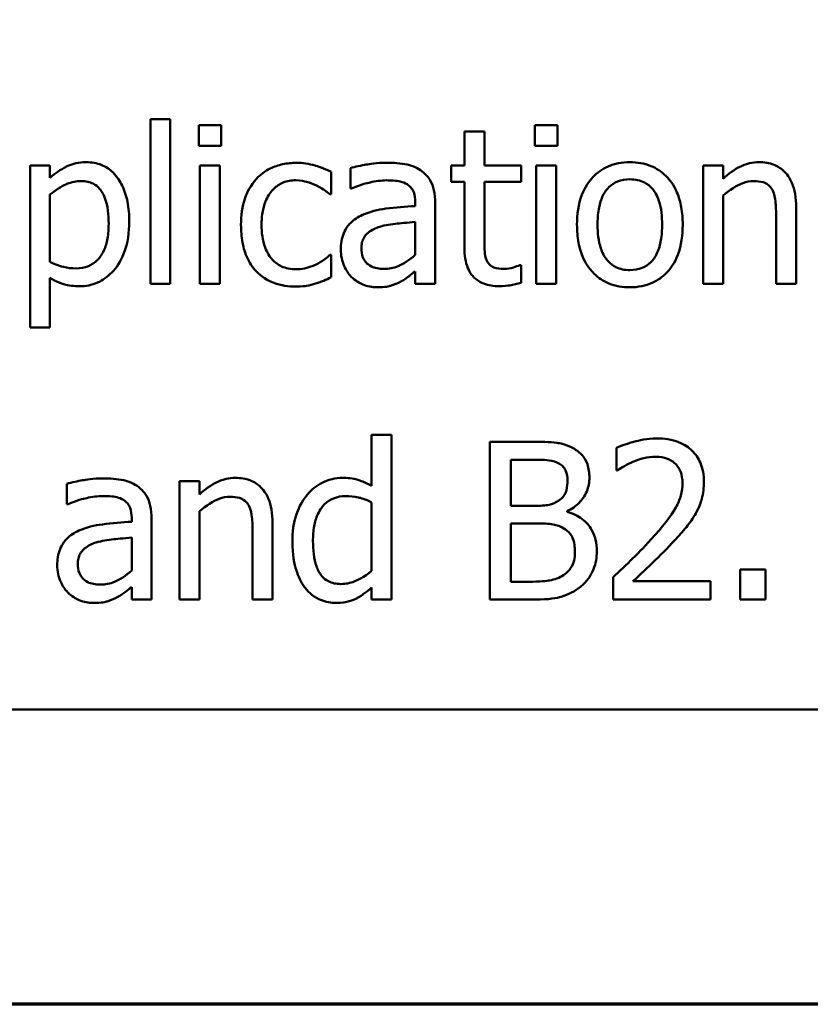
# Model space of a CAD drawing. Units: inches. Extents: x 0.05 to 2.15, y 0.02 to 1.68.
# Drawn here: x 0.94 to 0.99, y 0.05 to 0.11 of the extents above; entities that cross this region are included whole.
import ezdxf

# ---------------------------------------------------------------- set-up
doc = ezdxf.new("R2010")
doc.units = ezdxf.units.IN
doc.header["$LTSCALE"] = 0.1
doc.header["$MEASUREMENT"] = 0
doc.layers.get('0').update_dxf_attribs({"lineweight": 25})
doc.layers.add('Border (ANSI)', color=7, linetype='Continuous', lineweight=70)
doc.layers.add('Visible (ANSI)', color=7, linetype='Continuous', lineweight=50)

# ---------------------------------------------------------------- blocks, each defined once
blk = doc.blocks.new('Borders Default Border')
at = {"layer": 'Border (ANSI)', "flags": 128}
blk.add_lwpolyline([(0.75, 0.5), (0.75, 16.5), (21.25, 16.5), (21.25, 0.5), (0.75, 0.5)], dxfattribs=at)

msp = doc.modelspace()

# ---------------------------------------------------------------- linework, layer by layer
at = {"layer": 'Visible (ANSI)'}
for p, q in [((0.943637, 0.106085), (0.943637, 0.09564)), ((0.944901, 0.106085), (0.943637, 0.106085)), ((0.944901, 0.09564), (0.944901, 0.106085)), ((0.9467, 0.105704), (0.9467, 0.104392)), ((0.948134, 0.105704), (0.9467, 0.105704)), ((0.948134, 0.104392), (0.948134, 0.105704)), ((0.968013, 0.105704), (0.968013, 0.104392)), ((0.969447, 0.105704), (0.968013, 0.105704)), ((0.969447, 0.104392), (0.969447, 0.105704)), ((0.963548, 0.105299), (0.963548, 0.103144)), ((0.964812, 0.105299), (0.963548, 0.105299)), ((0.964812, 0.103144), (0.964812, 0.105299)), ((0.9467, 0.104392), (0.948134, 0.104392)), ((0.968013, 0.104392), (0.969447, 0.104392)), ((0.937275, 0.103144), (0.936011, 0.103144)), ((0.936011, 0.103144), (0.936011, 0.092876)), ((0.937275, 0.102358), (0.937275, 0.103144)), ((0.948045, 0.103144), (0.946781, 0.103144)), ((0.946781, 0.103144), (0.946781, 0.09564)), ((0.948045, 0.09564), (0.948045, 0.103144)), ((0.956319, 0.102982), (0.956319, 0.101693)), ((0.962697, 0.103144), (0.962697, 0.102098)), ((0.963548, 0.103144), (0.962697, 0.103144)), ((0.967137, 0.103144), (0.964812, 0.103144)), ((0.967137, 0.102098), (0.967137, 0.103144)), ((0.969358, 0.103144), (0.968094, 0.103144)), ((0.968094, 0.103144), (0.968094, 0.09564)), ((0.969358, 0.09564), (0.969358, 0.103144)), ((0.979941, 0.103144), (0.978677, 0.103144)), ((0.978677, 0.103144), (0.978677, 0.09564)), ((0.979941, 0.102309), (0.979941, 0.103144)), ((0.955095, 0.10132), (0.955095, 0.102738)), ((0.956319, 0.101693), (0.956392, 0.101693)), ((0.962697, 0.102098), (0.963548, 0.102098)), ((0.963548, 0.102098), (0.963548, 0.097941)), ((0.964812, 0.098525), (0.964812, 0.102098)), ((0.964812, 0.102098), (0.967137, 0.102098)), ((0.937275, 0.097042), (0.937275, 0.101304)), ((0.955022, 0.10132), (0.955095, 0.10132)), ((0.979941, 0.09564), (0.979941, 0.101247)), ((0.960428, 0.100818), (0.960428, 0.100575)), ((0.961692, 0.09564), (0.961692, 0.100769)), ((0.984569, 0.09564), (0.984569, 0.10051)), ((0.983304, 0.099918), (0.983304, 0.09564)), ((0.960428, 0.09957), (0.960428, 0.097487)), ((0.955095, 0.097479), (0.955022, 0.097479)), ((0.955095, 0.096061), (0.955095, 0.097479)), ((0.967137, 0.096839), (0.967065, 0.096839)), ((0.967137, 0.095704), (0.967137, 0.096839)), ((0.960428, 0.096434), (0.960428, 0.09564)), ((0.937275, 0.092876), (0.937275, 0.09602)), ((0.943637, 0.09564), (0.944901, 0.09564)), ((0.946781, 0.09564), (0.948045, 0.09564)), ((0.960428, 0.09564), (0.961692, 0.09564)), ((0.968094, 0.09564), (0.969358, 0.09564)), ((0.978677, 0.09564), (0.979941, 0.09564)), ((0.983304, 0.09564), (0.984569, 0.09564)), ((0.936011, 0.092876), (0.937275, 0.092876)), ((0.958928, 0.086085), (0.957664, 0.086085)), ((0.957664, 0.086085), (0.957664, 0.082844)), ((0.958928, 0.07564), (0.958928, 0.086085)), ((0.967802, 0.08564), (0.965152, 0.08564)), ((0.965152, 0.08564), (0.965152, 0.07564)), ((0.973183, 0.085251), (0.973183, 0.083824)), ((0.966481, 0.08158), (0.966481, 0.084505)), ((0.966481, 0.084505), (0.967753, 0.084505)), ((0.973183, 0.083824), (0.973256, 0.083824)), ((0.938345, 0.082982), (0.938345, 0.081693)), ((0.946757, 0.083144), (0.945492, 0.083144)), ((0.945492, 0.083144), (0.945492, 0.07564)), ((0.946757, 0.082309), (0.946757, 0.083144)), ((0.957664, 0.081798), (0.957664, 0.077463)), ((0.938345, 0.081693), (0.938418, 0.081693)), ((0.946757, 0.07564), (0.946757, 0.081247)), ((0.967988, 0.08158), (0.966481, 0.08158)), ((0.970063, 0.081199), (0.970063, 0.081247)), ((0.942453, 0.080818), (0.942453, 0.080575)), ((0.943718, 0.07564), (0.943718, 0.080769)), ((0.951384, 0.07564), (0.951384, 0.08051)), ((0.95012, 0.079918), (0.95012, 0.07564)), ((0.966481, 0.076774), (0.966481, 0.080469)), ((0.966481, 0.080469), (0.967988, 0.080469)), ((0.942453, 0.07957), (0.942453, 0.077487)), ((0.982624, 0.077552), (0.981019, 0.077552)), ((0.981019, 0.077552), (0.981019, 0.07564)), ((0.982624, 0.07564), (0.982624, 0.077552)), ((0.967559, 0.076774), (0.966481, 0.076774)), ((0.972972, 0.077058), (0.972972, 0.07564)), ((0.979139, 0.076798), (0.974228, 0.076798)), ((0.979139, 0.07564), (0.979139, 0.076798)), ((0.942453, 0.076434), (0.942453, 0.07564)), ((0.957664, 0.076401), (0.957664, 0.07564)), ((0.942453, 0.07564), (0.943718, 0.07564)), ((0.945492, 0.07564), (0.946757, 0.07564)), ((0.95012, 0.07564), (0.951384, 0.07564)), ((0.957664, 0.07564), (0.958928, 0.07564)), ((0.965152, 0.07564), (0.968021, 0.07564)), ((0.972972, 0.07564), (0.979139, 0.07564)), ((0.981019, 0.07564), (0.982624, 0.07564)), ((0.790178, 0.068682), (1.135178, 0.068682))]:
    msp.add_line(p, q, dxfattribs=at)
for points, knots in [([(0.939569, 0.103354), (0.93935, 0.103354), (0.939133, 0.103332), (0.938622, 0.103216), (0.938411, 0.103115), (0.937938, 0.102882), (0.93759, 0.102645), (0.937275, 0.102358)], [-0.004567362, -0.004567362, -0.004567362, -0.004567362, -0.004016723, -0.004016723, -0.003246502, -0.003246502, 0, 0, 0, 0]), ([(0.9423, 0.099594), (0.9423, 0.100012), (0.942268, 0.100437), (0.942115, 0.101204), (0.942006, 0.101554), (0.941724, 0.102129), (0.94154, 0.102432), (0.941063, 0.102901), (0.940825, 0.103062), (0.940241, 0.103301), (0.939908, 0.103354), (0.939569, 0.103354)], [-0.01580726, -0.01580726, -0.01580726, -0.01580726, -0.01146325, -0.01146325, -0.0076817, -0.0076817, -0.004809, -0.004809, -0.00258299, -0.00258299, 0, 0, 0, 0]), ([(0.952883, 0.103314), (0.952593, 0.103314), (0.952306, 0.103285), (0.951751, 0.103163), (0.951484, 0.103072), (0.950901, 0.102788), (0.950605, 0.10257), (0.950355, 0.102293)], [-0.007127305, -0.007127305, -0.007127305, -0.007127305, -0.0049449, -0.0049449, -0.002845746, -0.002845746, 0, 0, 0, 0]), ([(0.955095, 0.102738), (0.954636, 0.102972), (0.954197, 0.103103), (0.953686, 0.103257), (0.953289, 0.103314), (0.952883, 0.103314)], [-0.0040656, -0.0040656, -0.0040656, -0.0040656, -0.003090738, -0.003090738, 0, 0, 0, 0]), ([(0.958612, 0.103322), (0.957981, 0.103322), (0.957497, 0.103233), (0.957025, 0.103146), (0.956614, 0.103064), (0.956319, 0.102982)], [-0.00374189, -0.00374189, -0.00374189, -0.00374189, -0.002335583, -0.002335583, 0, 0, 0, 0]), ([(0.960873, 0.102763), (0.960733, 0.102868), (0.960584, 0.102957), (0.960205, 0.103131), (0.960017, 0.103178), (0.959508, 0.103295), (0.959035, 0.103322), (0.958612, 0.103322)], [-0.004506293, -0.004506293, -0.004506293, -0.004506293, -0.003965455, -0.003965455, -0.003218699, -0.003218699, 0, 0, 0, 0]), ([(0.974034, 0.103354), (0.973789, 0.103354), (0.973545, 0.103334), (0.97308, 0.103243), (0.972861, 0.103177), (0.972284, 0.102924), (0.971964, 0.102695), (0.971448, 0.102154), (0.971185, 0.101801), (0.970759, 0.100689), (0.970679, 0.100031), (0.970679, 0.099392)], [-0.01965671, -0.01965671, -0.01965671, -0.01965671, -0.01669586, -0.01669586, -0.01392111, -0.01392111, -0.0090665, -0.0090665, -0.00487493, -0.00487493, 0, 0, 0, 0]), ([(0.977381, 0.099392), (0.977381, 0.099761), (0.977354, 0.100135), (0.977233, 0.10082), (0.977145, 0.101137), (0.976818, 0.101905), (0.976565, 0.102234), (0.976039, 0.102754), (0.975723, 0.102965), (0.974942, 0.103284), (0.974491, 0.103354), (0.974034, 0.103354)], [-0.01279881, -0.01279881, -0.01279881, -0.01279881, -0.01084308, -0.01084308, -0.00911669, -0.00911669, -0.00642887, -0.00642887, -0.00348083, -0.00348083, 0, 0, 0, 0]), ([(0.982218, 0.103354), (0.982016, 0.103354), (0.981817, 0.103333), (0.981346, 0.103224), (0.981147, 0.103132), (0.980651, 0.102889), (0.980276, 0.10261), (0.979941, 0.102309)], [-0.004761442, -0.004761442, -0.004761442, -0.004761442, -0.004203776, -0.004203776, -0.003427414, -0.003427414, 0, 0, 0, 0]), ([(0.984569, 0.10051), (0.984569, 0.100791), (0.984549, 0.101076), (0.984459, 0.101592), (0.984394, 0.101829), (0.984213, 0.102248), (0.984073, 0.102507), (0.98364, 0.102938), (0.983421, 0.103083), (0.98287, 0.103306), (0.982545, 0.103354), (0.982218, 0.103354)], [-0.01355944, -0.01355944, -0.01355944, -0.01355944, -0.01011823, -0.01011823, -0.00713754, -0.00713754, -0.00453018, -0.00453018, -0.0024877, -0.0024877, 0, 0, 0, 0]), ([(0.961692, 0.100769), (0.961692, 0.10104), (0.961669, 0.101317), (0.961558, 0.101806), (0.96148, 0.102021), (0.961236, 0.102434), (0.961072, 0.102614), (0.960873, 0.102763)], [-0.005710979, -0.005710979, -0.005710979, -0.005710979, -0.003652128, -0.003652128, -0.001891771, -0.001891771, 0, 0, 0, 0]), ([(0.937275, 0.101304), (0.937746, 0.101698), (0.938163, 0.101895), (0.938644, 0.102093), (0.938946, 0.102155), (0.939261, 0.102155)], [-0.003964062, -0.003964062, -0.003964062, -0.003964062, -0.002395306, -0.002395306, 0, 0, 0, 0]), ([(0.939261, 0.102155), (0.939398, 0.102155), (0.939536, 0.102143), (0.939792, 0.102088), (0.93991, 0.102049), (0.940177, 0.101914), (0.940311, 0.101808), (0.940486, 0.101603), (0.940633, 0.101417), (0.940935, 0.100588), (0.940995, 0.100019), (0.940995, 0.099448)], [-0.02209788, -0.02209788, -0.02209788, -0.02209788, -0.01751829, -0.01751829, -0.01335611, -0.01335611, -0.00753335, -0.00753335, -0.00434994, -0.00434994, 0, 0, 0, 0]), ([(0.950355, 0.102293), (0.949981, 0.101886), (0.949768, 0.10142), (0.949449, 0.100546), (0.949382, 0.099949), (0.949382, 0.099375)], [-0.007083724, -0.007083724, -0.007083724, -0.007083724, -0.004368806, -0.004368806, 0, 0, 0, 0]), ([(0.950687, 0.099375), (0.950687, 0.099666), (0.950707, 0.099961), (0.950805, 0.100494), (0.950875, 0.100739), (0.95112, 0.101286), (0.951296, 0.101506), (0.951633, 0.101836), (0.951831, 0.10197), (0.952311, 0.102168), (0.952582, 0.102212), (0.952859, 0.102212)], [-0.008417497, -0.008417497, -0.008417497, -0.008417497, -0.006962098, -0.006962098, -0.005700382, -0.005700382, -0.003956632, -0.003956632, -0.002106136, -0.002106136, 0, 0, 0, 0]), ([(0.952859, 0.102212), (0.953171, 0.102212), (0.95343, 0.102141), (0.95375, 0.102051), (0.953966, 0.101975), (0.954163, 0.101879)], [-0.002535594, -0.002535594, -0.002535594, -0.002535594, -0.001671187, -0.001671187, 0, 0, 0, 0]), ([(0.954163, 0.101879), (0.954457, 0.101728), (0.954615, 0.10162), (0.954788, 0.101501), (0.954915, 0.101409), (0.955022, 0.10132)], [-0.00160723, -0.00160723, -0.00160723, -0.00160723, -0.001061237, -0.001061237, 0, 0, 0, 0]), ([(0.956392, 0.101693), (0.956938, 0.101925), (0.957361, 0.102027), (0.957903, 0.102146), (0.958267, 0.102204), (0.958604, 0.102204)], [-0.004240912, -0.004240912, -0.004240912, -0.004240912, -0.002566017, -0.002566017, 0, 0, 0, 0]), ([(0.958604, 0.102204), (0.958883, 0.102204), (0.95923, 0.102183), (0.959634, 0.102093), (0.959783, 0.102037), (0.959917, 0.101952)], [-0.003159204, -0.003159204, -0.003159204, -0.003159204, -0.001206536, -0.001206536, 0, 0, 0, 0]), ([(0.959917, 0.101952), (0.960009, 0.101894), (0.960089, 0.101824), (0.960211, 0.101675), (0.960277, 0.101579), (0.960401, 0.101263), (0.960428, 0.101042), (0.960428, 0.100818)], [-0.004391149, -0.004391149, -0.004391149, -0.004391149, -0.002876908, -0.002876908, -0.00170823, -0.00170823, 0, 0, 0, 0]), ([(0.971983, 0.099392), (0.971983, 0.099718), (0.972004, 0.100056), (0.972103, 0.100643), (0.972174, 0.10091), (0.972387, 0.101387), (0.97252, 0.101588), (0.972853, 0.101919), (0.973037, 0.102042), (0.973495, 0.102228), (0.973763, 0.102268), (0.974034, 0.102268)], [-0.01002331, -0.01002331, -0.01002331, -0.01002331, -0.00761578, -0.00761578, -0.00564033, -0.00564033, -0.00377165, -0.00377165, -0.00205958, -0.00205958, 0, 0, 0, 0]), ([(0.974034, 0.102268), (0.974198, 0.102268), (0.974362, 0.102254), (0.97467, 0.102186), (0.974813, 0.102137), (0.97515, 0.101966), (0.975323, 0.101827), (0.975614, 0.101484), (0.975761, 0.10125), (0.97603, 0.100431), (0.976076, 0.099888), (0.976076, 0.099392)], [-0.01323379, -0.01323379, -0.01323379, -0.01323379, -0.01120743, -0.01120743, -0.00933835, -0.00933835, -0.00654607, -0.00654607, -0.00378555, -0.00378555, 0, 0, 0, 0]), ([(0.979941, 0.101247), (0.980355, 0.101598), (0.980797, 0.101876), (0.981412, 0.102106), (0.981646, 0.102155), (0.981886, 0.102155)], [-0.004999975, -0.004999975, -0.004999975, -0.004999975, -0.001832354, -0.001832354, 0, 0, 0, 0]), ([(0.981886, 0.102155), (0.982078, 0.102155), (0.982286, 0.102138), (0.982553, 0.102056), (0.982681, 0.102007), (0.982914, 0.101819), (0.982997, 0.101715), (0.983061, 0.101596)], [-0.005052274, -0.005052274, -0.005052274, -0.005052274, -0.002280219, -0.002280219, -0.001031359, -0.001031359, 0, 0, 0, 0]), ([(0.983061, 0.101596), (0.983203, 0.101337), (0.983241, 0.101014), (0.98329, 0.100564), (0.983304, 0.100239), (0.983304, 0.099918)], [-0.00344813, -0.00344813, -0.00344813, -0.00344813, -0.002439459, -0.002439459, 0, 0, 0, 0]), ([(0.960428, 0.100575), (0.959808, 0.100539), (0.959188, 0.100487), (0.958063, 0.100344), (0.957547, 0.100223), (0.957081, 0.100008)], [-0.008646995, -0.008646995, -0.008646995, -0.008646995, -0.003910189, -0.003910189, 0, 0, 0, 0]), ([(0.957081, 0.100008), (0.956798, 0.099882), (0.956533, 0.099717), (0.956197, 0.099376), (0.956025, 0.099171), (0.955762, 0.098518), (0.955711, 0.098165), (0.955711, 0.097811)], [-0.01023765, -0.01023765, -0.01023765, -0.01023765, -0.00535892, -0.00535892, -0.0026939, -0.0026939, 0, 0, 0, 0]), ([(0.940995, 0.099448), (0.940995, 0.099136), (0.940974, 0.098816), (0.940872, 0.098249), (0.9408, 0.097991), (0.940564, 0.097478), (0.940414, 0.097282), (0.940108, 0.09698), (0.939923, 0.096856), (0.939464, 0.096669), (0.939198, 0.096628), (0.938928, 0.096628)], [-0.008289724, -0.008289724, -0.008289724, -0.008289724, -0.006682663, -0.006682663, -0.005330091, -0.005330091, -0.003776178, -0.003776178, -0.002052317, -0.002052317, 0, 0, 0, 0]), ([(0.939139, 0.095494), (0.939339, 0.095494), (0.939538, 0.095511), (0.939922, 0.095588), (0.940104, 0.095644), (0.94063, 0.095872), (0.940934, 0.096095), (0.941466, 0.096649), (0.941751, 0.097034), (0.942212, 0.098218), (0.9423, 0.098914), (0.9423, 0.099594)], [-0.01865525, -0.01865525, -0.01865525, -0.01865525, -0.01633536, -0.01633536, -0.0141092, -0.0141092, -0.00967515, -0.00967515, -0.0051862, -0.0051862, 0, 0, 0, 0]), ([(0.949382, 0.099375), (0.949382, 0.099006), (0.949409, 0.098632), (0.949514, 0.098066), (0.94959, 0.097725), (0.949903, 0.09701), (0.950099, 0.096699), (0.950355, 0.096434)], [-0.01156793, -0.01156793, -0.01156793, -0.01156793, -0.00594657, -0.00594657, -0.00280827, -0.00280827, 0, 0, 0, 0]), ([(0.952859, 0.096572), (0.952699, 0.096572), (0.952539, 0.096585), (0.952236, 0.096646), (0.952095, 0.09669), (0.951737, 0.096854), (0.951544, 0.096996), (0.951217, 0.097351), (0.951042, 0.0976), (0.950743, 0.098404), (0.950687, 0.0989), (0.950687, 0.099375)], [-0.01325459, -0.01325459, -0.01325459, -0.01325459, -0.01130861, -0.01130861, -0.00949935, -0.00949935, -0.00652993, -0.00652993, -0.00362548, -0.00362548, 0, 0, 0, 0]), ([(0.957016, 0.097901), (0.957016, 0.098018), (0.957026, 0.098135), (0.957075, 0.098353), (0.95711, 0.098452), (0.957208, 0.098633), (0.957288, 0.098751), (0.957669, 0.099062), (0.957913, 0.099182), (0.958175, 0.099262)], [-0.007415842, -0.007415842, -0.007415842, -0.007415842, -0.005484571, -0.005484571, -0.003745335, -0.003745335, -0.002082176, -0.002082176, 0, 0, 0, 0]), ([(0.958175, 0.099262), (0.958518, 0.099366), (0.958935, 0.099425), (0.959371, 0.099469), (0.959935, 0.099526), (0.960428, 0.09957)], [-0.02012104, -0.02012104, -0.02012104, -0.02012104, -0.00376934, -0.00376934, 0, 0, 0, 0]), ([(0.970679, 0.099392), (0.970679, 0.09901), (0.970708, 0.098625), (0.970843, 0.097916), (0.97094, 0.097589), (0.971288, 0.096826), (0.971543, 0.096507), (0.972033, 0.096021), (0.972344, 0.095814), (0.973121, 0.095497), (0.973576, 0.095429), (0.974034, 0.095429)], [-0.0121646, -0.0121646, -0.0121646, -0.0121646, -0.01035839, -0.01035839, -0.00875016, -0.00875016, -0.00639129, -0.00639129, -0.0034892, -0.0034892, 0, 0, 0, 0]), ([(0.974034, 0.096515), (0.973875, 0.096515), (0.973716, 0.096529), (0.973416, 0.096594), (0.973277, 0.096641), (0.972942, 0.096808), (0.972767, 0.096947), (0.972403, 0.097367), (0.972274, 0.097646), (0.972033, 0.098359), (0.971983, 0.098894), (0.971983, 0.099392)], [-0.008854708, -0.008854708, -0.008854708, -0.008854708, -0.007920785, -0.007920785, -0.007055291, -0.007055291, -0.005719133, -0.005719133, -0.003789944, -0.003789944, 0, 0, 0, 0]), ([(0.976076, 0.099392), (0.976076, 0.099065), (0.976055, 0.098727), (0.975953, 0.098139), (0.975882, 0.097871), (0.975637, 0.09733), (0.975483, 0.097144), (0.975197, 0.096861), (0.975016, 0.09674), (0.974563, 0.096555), (0.9743, 0.096515), (0.974034, 0.096515)], [-0.007603965, -0.007603965, -0.007603965, -0.007603965, -0.006225798, -0.006225798, -0.005089171, -0.005089171, -0.003724312, -0.003724312, -0.002025657, -0.002025657, 0, 0, 0, 0]), ([(0.974034, 0.095429), (0.974284, 0.095429), (0.974534, 0.09545), (0.975009, 0.095543), (0.975231, 0.09561), (0.975805, 0.095864), (0.976119, 0.09609), (0.976617, 0.096616), (0.976877, 0.096963), (0.977302, 0.098084), (0.977381, 0.098748), (0.977381, 0.099392)], [-0.02034226, -0.02034226, -0.02034226, -0.02034226, -0.01714141, -0.01714141, -0.01415887, -0.01415887, -0.00911935, -0.00911935, -0.00490224, -0.00490224, 0, 0, 0, 0]), ([(0.963548, 0.097941), (0.963548, 0.097476), (0.963605, 0.09702), (0.963895, 0.09633), (0.964051, 0.096155), (0.964329, 0.095883), (0.964535, 0.095753), (0.965073, 0.095539), (0.965406, 0.095494), (0.965736, 0.095494)], [-0.006823613, -0.006823613, -0.006823613, -0.006823613, -0.005471788, -0.005471788, -0.004406585, -0.004406585, -0.002514157, -0.002514157, 0, 0, 0, 0]), ([(0.96499, 0.097066), (0.964944, 0.097155), (0.964908, 0.097248), (0.964843, 0.097487), (0.964835, 0.097603), (0.964815, 0.097909), (0.964812, 0.098266), (0.964812, 0.098525)], [-0.002499807, -0.002499807, -0.002499807, -0.002499807, -0.002285298, -0.002285298, -0.001968514, -0.001968514, 0, 0, 0, 0]), ([(0.955022, 0.097479), (0.95459, 0.097079), (0.954159, 0.096878), (0.953599, 0.096643), (0.953236, 0.096572), (0.952859, 0.096572)], [-0.00462171, -0.00462171, -0.00462171, -0.00462171, -0.002876682, -0.002876682, 0, 0, 0, 0]), ([(0.955711, 0.097811), (0.955711, 0.09763), (0.955729, 0.097451), (0.955804, 0.097097), (0.955859, 0.096929), (0.956041, 0.096517), (0.956186, 0.096288), (0.956376, 0.096093)], [-0.004788651, -0.004788651, -0.004788651, -0.004788651, -0.003427353, -0.003427353, -0.002072627, -0.002072627, 0, 0, 0, 0]), ([(0.958442, 0.096596), (0.958296, 0.096596), (0.958148, 0.096607), (0.957881, 0.096658), (0.957759, 0.096695), (0.957495, 0.096821), (0.957395, 0.096905), (0.957232, 0.097075), (0.957162, 0.097191), (0.957041, 0.097503), (0.957016, 0.097704), (0.957016, 0.097901)], [-0.004494253, -0.004494253, -0.004494253, -0.004494253, -0.003846843, -0.003846843, -0.003286535, -0.003286535, -0.002547992, -0.002547992, -0.001496968, -0.001496968, 0, 0, 0, 0]), ([(0.960428, 0.097487), (0.960057, 0.097152), (0.959659, 0.096899), (0.959056, 0.096649), (0.958754, 0.096596), (0.958442, 0.096596)], [-0.004969907, -0.004969907, -0.004969907, -0.004969907, -0.002374047, -0.002374047, 0, 0, 0, 0]), ([(0.938928, 0.096628), (0.93866, 0.096628), (0.938382, 0.096652), (0.937806, 0.096797), (0.937458, 0.096955), (0.937275, 0.097042)], [-0.002813465, -0.002813465, -0.002813465, -0.002813465, -0.001543612, -0.001543612, 0, 0, 0, 0]), ([(0.966052, 0.096596), (0.965826, 0.096596), (0.965598, 0.096619), (0.965291, 0.096737), (0.965211, 0.096795), (0.965087, 0.096905), (0.965031, 0.09698), (0.96499, 0.097066)], [-0.002078237, -0.002078237, -0.002078237, -0.002078237, -0.001260887, -0.001260887, -0.000726913, -0.000726913, 0, 0, 0, 0]), ([(0.967065, 0.096839), (0.966929, 0.09678), (0.966788, 0.096735), (0.966454, 0.096626), (0.966255, 0.096596), (0.966052, 0.096596)], [-0.002676477, -0.002676477, -0.002676477, -0.002676477, -0.001550109, -0.001550109, 0, 0, 0, 0]), ([(0.950355, 0.096434), (0.950508, 0.096273), (0.950676, 0.096131), (0.95111, 0.095847), (0.951332, 0.095756), (0.951916, 0.095539), (0.952397, 0.095469), (0.952883, 0.095469)], [-0.005532061, -0.005532061, -0.005532061, -0.005532061, -0.004748959, -0.004748959, -0.003703124, -0.003703124, 0, 0, 0, 0]), ([(0.956376, 0.096093), (0.956623, 0.095846), (0.956883, 0.095698), (0.95739, 0.095486), (0.957684, 0.095429), (0.957988, 0.095429)], [-0.004188628, -0.004188628, -0.004188628, -0.004188628, -0.002321648, -0.002321648, 0, 0, 0, 0]), ([(0.959512, 0.095794), (0.959756, 0.095916), (0.959951, 0.096068), (0.960137, 0.096214), (0.9603, 0.09634), (0.960428, 0.096434)], [-0.001831539, -0.001831539, -0.001831539, -0.001831539, -0.001210564, -0.001210564, 0, 0, 0, 0]), ([(0.937275, 0.09602), (0.937684, 0.095775), (0.937987, 0.095673), (0.938467, 0.095528), (0.938808, 0.095494), (0.939139, 0.095494)], [-0.003821521, -0.003821521, -0.003821521, -0.003821521, -0.002519642, -0.002519642, 0, 0, 0, 0]), ([(0.952883, 0.095469), (0.953268, 0.095469), (0.95346, 0.095504), (0.953727, 0.095555), (0.953928, 0.095608), (0.954115, 0.095664)], [-0.002069175, -0.002069175, -0.002069175, -0.002069175, -0.001485132, -0.001485132, 0, 0, 0, 0]), ([(0.954115, 0.095664), (0.95434, 0.09572), (0.954551, 0.095814), (0.954774, 0.095912), (0.954947, 0.09599), (0.955095, 0.096061)], [-0.001868895, -0.001868895, -0.001868895, -0.001868895, -0.001248801, -0.001248801, 0, 0, 0, 0]), ([(0.957988, 0.095429), (0.95854, 0.095429), (0.958776, 0.095495), (0.959091, 0.095589), (0.959307, 0.095684), (0.959512, 0.095794)], [-0.002496853, -0.002496853, -0.002496853, -0.002496853, -0.001772493, -0.001772493, 0, 0, 0, 0]), ([(0.965736, 0.095494), (0.966027, 0.095494), (0.966284, 0.09553), (0.96666, 0.095588), (0.9669, 0.09564), (0.967137, 0.095704)], [-0.002896547, -0.002896547, -0.002896547, -0.002896547, -0.001876145, -0.001876145, 0, 0, 0, 0]), ([(0.970428, 0.085234), (0.969968, 0.085487), (0.969583, 0.085548), (0.968972, 0.085627), (0.968343, 0.08564), (0.967802, 0.08564)], [-0.005800941, -0.005800941, -0.005800941, -0.005800941, -0.004125841, -0.004125841, 0, 0, 0, 0]), ([(0.975744, 0.08585), (0.975103, 0.08585), (0.974562, 0.085712), (0.973931, 0.085543), (0.973504, 0.085408), (0.973183, 0.085251)], [-0.004229132, -0.004229132, -0.004229132, -0.004229132, -0.002726764, -0.002726764, 0, 0, 0, 0]), ([(0.978726, 0.083103), (0.978726, 0.083317), (0.978709, 0.083531), (0.978633, 0.083936), (0.978578, 0.084124), (0.978374, 0.0846), (0.978195, 0.084858), (0.977782, 0.085258), (0.977514, 0.085464), (0.976686, 0.085789), (0.976211, 0.08585), (0.975744, 0.08585)], [-0.01599923, -0.01599923, -0.01599923, -0.01599923, -0.01330011, -0.01330011, -0.01081264, -0.01081264, -0.00677015, -0.00677015, -0.00355995, -0.00355995, 0, 0, 0, 0]), ([(0.971465, 0.083387), (0.971465, 0.083667), (0.971428, 0.083948), (0.971236, 0.084499), (0.971103, 0.084678), (0.97086, 0.084964), (0.970654, 0.085116), (0.970428, 0.085234)], [-0.003705201, -0.003705201, -0.003705201, -0.003705201, -0.00286028, -0.00286028, -0.001948487, -0.001948487, 0, 0, 0, 0]), ([(0.967753, 0.084505), (0.968136, 0.084505), (0.968521, 0.084507), (0.969137, 0.084429), (0.969361, 0.08436), (0.969569, 0.084246)], [-0.004727558, -0.004727558, -0.004727558, -0.004727558, -0.001809097, -0.001809097, 0, 0, 0, 0]), ([(0.969569, 0.084246), (0.96966, 0.084193), (0.969743, 0.084128), (0.969895, 0.083955), (0.969943, 0.083862), (0.970051, 0.083601), (0.970079, 0.0834), (0.970079, 0.0832)], [-0.002685402, -0.002685402, -0.002685402, -0.002685402, -0.00214915, -0.00214915, -0.001521808, -0.001521808, 0, 0, 0, 0]), ([(0.973256, 0.083824), (0.973394, 0.083921), (0.973537, 0.084011), (0.973856, 0.084207), (0.974038, 0.084299), (0.974228, 0.084375)], [-0.002848782, -0.002848782, -0.002848782, -0.002848782, -0.001561327, -0.001561327, 0, 0, 0, 0]), ([(0.974228, 0.084375), (0.974552, 0.08451), (0.974817, 0.084576), (0.975162, 0.08466), (0.975403, 0.084691), (0.975646, 0.084691)], [-0.002703215, -0.002703215, -0.002703215, -0.002703215, -0.001857668, -0.001857668, 0, 0, 0, 0]), ([(0.975646, 0.084691), (0.975967, 0.084691), (0.976193, 0.084636), (0.976539, 0.084518), (0.976715, 0.08442), (0.97687, 0.084286)], [-0.00278365, -0.00278365, -0.00278365, -0.00278365, -0.001562558, -0.001562558, 0, 0, 0, 0]), ([(0.97687, 0.084286), (0.976949, 0.084218), (0.977019, 0.084141), (0.977155, 0.083947), (0.977204, 0.083842), (0.97733, 0.083536), (0.977364, 0.083281), (0.977364, 0.08303)], [-0.002998422, -0.002998422, -0.002998422, -0.002998422, -0.002518402, -0.002518402, -0.001910429, -0.001910429, 0, 0, 0, 0]), ([(0.940638, 0.083322), (0.940007, 0.083322), (0.939523, 0.083233), (0.939051, 0.083146), (0.93864, 0.083064), (0.938345, 0.082982)], [-0.00374189, -0.00374189, -0.00374189, -0.00374189, -0.002335583, -0.002335583, 0, 0, 0, 0]), ([(0.942899, 0.082763), (0.942759, 0.082868), (0.94261, 0.082957), (0.942231, 0.083131), (0.942043, 0.083178), (0.941534, 0.083295), (0.941061, 0.083322), (0.940638, 0.083322)], [-0.004506293, -0.004506293, -0.004506293, -0.004506293, -0.003965455, -0.003965455, -0.003218699, -0.003218699, 0, 0, 0, 0]), ([(0.949034, 0.083354), (0.948832, 0.083354), (0.948632, 0.083333), (0.948161, 0.083224), (0.947962, 0.083132), (0.947466, 0.082889), (0.947091, 0.08261), (0.946757, 0.082309)], [-0.004761442, -0.004761442, -0.004761442, -0.004761442, -0.004203776, -0.004203776, -0.003427414, -0.003427414, 0, 0, 0, 0]), ([(0.951384, 0.08051), (0.951384, 0.080791), (0.951365, 0.081076), (0.951274, 0.081592), (0.951209, 0.081829), (0.951028, 0.082248), (0.950888, 0.082507), (0.950456, 0.082938), (0.950236, 0.083083), (0.949685, 0.083306), (0.94936, 0.083354), (0.949034, 0.083354)], [-0.01355944, -0.01355944, -0.01355944, -0.01355944, -0.01011823, -0.01011823, -0.00713754, -0.00713754, -0.00453018, -0.00453018, -0.0024877, -0.0024877, 0, 0, 0, 0]), ([(0.955808, 0.083354), (0.955588, 0.083354), (0.95537, 0.083329), (0.954902, 0.083217), (0.954694, 0.083129), (0.954173, 0.082865), (0.95386, 0.082619), (0.953596, 0.082309)], [-0.0055902, -0.0055902, -0.0055902, -0.0055902, -0.004449848, -0.004449848, -0.003099733, -0.003099733, 0, 0, 0, 0]), ([(0.957664, 0.082844), (0.957225, 0.08309), (0.956924, 0.083187), (0.956473, 0.083323), (0.956133, 0.083354), (0.955808, 0.083354)], [-0.003584588, -0.003584588, -0.003584588, -0.003584588, -0.002476325, -0.002476325, 0, 0, 0, 0]), ([(0.970079, 0.0832), (0.970079, 0.082993), (0.970061, 0.082775), (0.969958, 0.0824), (0.969896, 0.082289), (0.969755, 0.082089), (0.969646, 0.081991), (0.96952, 0.081912)], [-0.002690452, -0.002690452, -0.002690452, -0.002690452, -0.001859618, -0.001859618, -0.001131947, -0.001131947, 0, 0, 0, 0]), ([(0.970063, 0.081247), (0.970349, 0.081385), (0.970608, 0.081564), (0.970982, 0.081954), (0.971164, 0.082187), (0.971412, 0.082782), (0.971465, 0.08308), (0.971465, 0.083387)], [-0.008586161, -0.008586161, -0.008586161, -0.008586161, -0.004909252, -0.004909252, -0.002338638, -0.002338638, 0, 0, 0, 0]), ([(0.977364, 0.08303), (0.977364, 0.082762), (0.977329, 0.082499), (0.977188, 0.081972), (0.977081, 0.081716), (0.976644, 0.080926), (0.976078, 0.080224), (0.975387, 0.079465)], [-0.01460415, -0.01460415, -0.01460415, -0.01460415, -0.01127266, -0.01127266, -0.0078213, -0.0078213, 0, 0, 0, 0]), ([(0.978207, 0.081102), (0.978432, 0.081492), (0.978538, 0.081836), (0.978686, 0.08237), (0.978726, 0.082737), (0.978726, 0.083103)], [-0.004217687, -0.004217687, -0.004217687, -0.004217687, -0.002787866, -0.002787866, 0, 0, 0, 0]), ([(0.943718, 0.080769), (0.943718, 0.08104), (0.943695, 0.081317), (0.943584, 0.081806), (0.943506, 0.082021), (0.943261, 0.082434), (0.943098, 0.082614), (0.942899, 0.082763)], [-0.005710979, -0.005710979, -0.005710979, -0.005710979, -0.003652128, -0.003652128, -0.001891771, -0.001891771, 0, 0, 0, 0]), ([(0.938418, 0.081693), (0.938964, 0.081925), (0.939387, 0.082027), (0.939929, 0.082146), (0.940293, 0.082204), (0.94063, 0.082204)], [-0.004240912, -0.004240912, -0.004240912, -0.004240912, -0.002566017, -0.002566017, 0, 0, 0, 0]), ([(0.94063, 0.082204), (0.940909, 0.082204), (0.941256, 0.082183), (0.94166, 0.082093), (0.941809, 0.082037), (0.941943, 0.081952)], [-0.003159204, -0.003159204, -0.003159204, -0.003159204, -0.001206536, -0.001206536, 0, 0, 0, 0]), ([(0.941943, 0.081952), (0.942035, 0.081894), (0.942115, 0.081824), (0.942237, 0.081675), (0.942303, 0.081579), (0.942427, 0.081263), (0.942453, 0.081042), (0.942453, 0.080818)], [-0.004391149, -0.004391149, -0.004391149, -0.004391149, -0.002876908, -0.002876908, -0.00170823, -0.00170823, 0, 0, 0, 0]), ([(0.946757, 0.081247), (0.94717, 0.081598), (0.947612, 0.081876), (0.948227, 0.082106), (0.948461, 0.082155), (0.948701, 0.082155)], [-0.004999975, -0.004999975, -0.004999975, -0.004999975, -0.001832354, -0.001832354, 0, 0, 0, 0]), ([(0.948701, 0.082155), (0.948893, 0.082155), (0.949101, 0.082138), (0.949368, 0.082056), (0.949496, 0.082007), (0.949729, 0.081819), (0.949812, 0.081715), (0.949877, 0.081596)], [-0.005052274, -0.005052274, -0.005052274, -0.005052274, -0.002280219, -0.002280219, -0.001031359, -0.001031359, 0, 0, 0, 0]), ([(0.953596, 0.082309), (0.953176, 0.081797), (0.952982, 0.081291), (0.952704, 0.080505), (0.95264, 0.079907), (0.95264, 0.079335)], [-0.006346447, -0.006346447, -0.006346447, -0.006346447, -0.004359311, -0.004359311, 0, 0, 0, 0]), ([(0.953945, 0.079359), (0.953945, 0.079671), (0.953966, 0.07999), (0.954068, 0.080557), (0.954141, 0.080815), (0.954397, 0.081371), (0.954565, 0.081565), (0.954847, 0.081843), (0.955032, 0.081967), (0.955489, 0.082154), (0.955752, 0.082196), (0.956019, 0.082196)], [-0.007169016, -0.007169016, -0.007169016, -0.007169016, -0.00601974, -0.00601974, -0.005047807, -0.005047807, -0.003763287, -0.003763287, -0.002031948, -0.002031948, 0, 0, 0, 0]), ([(0.956019, 0.082196), (0.956289, 0.082196), (0.956559, 0.08217), (0.95696, 0.082079), (0.957234, 0.082006), (0.957664, 0.081798)], [-0.01052615, -0.01052615, -0.01052615, -0.01052615, -0.00363856, -0.00363856, 0, 0, 0, 0]), ([(0.96952, 0.081912), (0.969332, 0.081792), (0.969126, 0.081692), (0.968684, 0.081595), (0.96835, 0.08158), (0.967988, 0.08158)], [-0.005440624, -0.005440624, -0.005440624, -0.005440624, -0.002758336, -0.002758336, 0, 0, 0, 0]), ([(0.949877, 0.081596), (0.950018, 0.081337), (0.950057, 0.081014), (0.950106, 0.080564), (0.95012, 0.080239), (0.95012, 0.079918)], [-0.00344813, -0.00344813, -0.00344813, -0.00344813, -0.002439459, -0.002439459, 0, 0, 0, 0]), ([(0.971935, 0.078711), (0.971935, 0.078956), (0.971911, 0.079202), (0.9718, 0.07966), (0.97172, 0.079869), (0.971473, 0.0803), (0.971282, 0.080537), (0.970734, 0.080958), (0.970408, 0.081105), (0.970063, 0.081199)], [-0.009683364, -0.009683364, -0.009683364, -0.009683364, -0.007383202, -0.007383202, -0.005265325, -0.005265325, -0.002726868, -0.002726868, 0, 0, 0, 0]), ([(0.97687, 0.079392), (0.977126, 0.079664), (0.977374, 0.079945), (0.977834, 0.080506), (0.978037, 0.080795), (0.978207, 0.081102)], [-0.005525363, -0.005525363, -0.005525363, -0.005525363, -0.002673816, -0.002673816, 0, 0, 0, 0]), ([(0.942453, 0.080575), (0.941833, 0.080539), (0.941214, 0.080487), (0.940089, 0.080344), (0.939573, 0.080223), (0.939107, 0.080008)], [-0.008646995, -0.008646995, -0.008646995, -0.008646995, -0.003910189, -0.003910189, 0, 0, 0, 0]), ([(0.939107, 0.080008), (0.938824, 0.079882), (0.938559, 0.079717), (0.938223, 0.079376), (0.938051, 0.079171), (0.937788, 0.078518), (0.937737, 0.078165), (0.937737, 0.077811)], [-0.01023765, -0.01023765, -0.01023765, -0.01023765, -0.00535892, -0.00535892, -0.0026939, -0.0026939, 0, 0, 0, 0]), ([(0.967988, 0.080469), (0.96835, 0.080469), (0.968753, 0.08046), (0.96918, 0.080404), (0.969444, 0.080361), (0.969739, 0.08021)], [-0.00831006, -0.00831006, -0.00831006, -0.00831006, -0.002524316, -0.002524316, 0, 0, 0, 0]), ([(0.969739, 0.08021), (0.969891, 0.080129), (0.970039, 0.08003), (0.970305, 0.079764), (0.970368, 0.079633), (0.970511, 0.079284), (0.970549, 0.078971), (0.970549, 0.078654)], [-0.003882037, -0.003882037, -0.003882037, -0.003882037, -0.003209449, -0.003209449, -0.002414226, -0.002414226, 0, 0, 0, 0]), ([(0.939042, 0.077901), (0.939042, 0.078018), (0.939052, 0.078135), (0.939101, 0.078353), (0.939136, 0.078452), (0.939234, 0.078633), (0.939314, 0.078751), (0.939694, 0.079062), (0.939939, 0.079182), (0.940201, 0.079262)], [-0.007415842, -0.007415842, -0.007415842, -0.007415842, -0.005484571, -0.005484571, -0.003745335, -0.003745335, -0.002082176, -0.002082176, 0, 0, 0, 0]), ([(0.940201, 0.079262), (0.940544, 0.079366), (0.940961, 0.079425), (0.941397, 0.079469), (0.941961, 0.079526), (0.942453, 0.07957)], [-0.02012104, -0.02012104, -0.02012104, -0.02012104, -0.00376934, -0.00376934, 0, 0, 0, 0]), ([(0.95264, 0.079335), (0.95264, 0.078465), (0.952768, 0.077885), (0.953009, 0.077118), (0.953175, 0.076752), (0.95341, 0.076434)], [-0.006133731, -0.006133731, -0.006133731, -0.006133731, -0.003009882, -0.003009882, 0, 0, 0, 0]), ([(0.955719, 0.076628), (0.955576, 0.076628), (0.955431, 0.076641), (0.955163, 0.076698), (0.95504, 0.07674), (0.954765, 0.07688), (0.954627, 0.076989), (0.954336, 0.077332), (0.954234, 0.07757), (0.954002, 0.078226), (0.953945, 0.078792), (0.953945, 0.079359)], [-0.008701244, -0.008701244, -0.008701244, -0.008701244, -0.007831378, -0.007831378, -0.007043034, -0.007043034, -0.005959338, -0.005959338, -0.004318962, -0.004318962, 0, 0, 0, 0]), ([(0.975387, 0.079465), (0.97484, 0.078863), (0.974467, 0.078495), (0.973815, 0.077857), (0.973394, 0.077454), (0.972972, 0.077058)], [-0.006951207, -0.006951207, -0.006951207, -0.006951207, -0.004405646, -0.004405646, 0, 0, 0, 0]), ([(0.974228, 0.076798), (0.974689, 0.077226), (0.975267, 0.077777), (0.975945, 0.078424), (0.976421, 0.078902), (0.97687, 0.079392)], [-0.007139858, -0.007139858, -0.007139858, -0.007139858, -0.00506168, -0.00506168, 0, 0, 0, 0]), ([(0.970549, 0.078654), (0.970549, 0.078474), (0.970534, 0.078288), (0.97045, 0.07794), (0.97039, 0.07781), (0.970192, 0.077498), (0.970019, 0.077333), (0.969828, 0.077196)], [-0.003843895, -0.003843895, -0.003843895, -0.003843895, -0.002812962, -0.002812962, -0.001795924, -0.001795924, 0, 0, 0, 0]), ([(0.970898, 0.07645), (0.971077, 0.076593), (0.971236, 0.076756), (0.971496, 0.077105), (0.971627, 0.077318), (0.971875, 0.077924), (0.971935, 0.078316), (0.971935, 0.078711)], [-0.007200911, -0.007200911, -0.007200911, -0.007200911, -0.00499231, -0.00499231, -0.003011564, -0.003011564, 0, 0, 0, 0]), ([(0.937737, 0.077811), (0.937737, 0.07763), (0.937755, 0.077451), (0.937829, 0.077097), (0.937885, 0.076929), (0.938067, 0.076517), (0.938212, 0.076288), (0.938402, 0.076093)], [-0.004788651, -0.004788651, -0.004788651, -0.004788651, -0.003427353, -0.003427353, -0.002072627, -0.002072627, 0, 0, 0, 0]), ([(0.940468, 0.076596), (0.940322, 0.076596), (0.940174, 0.076607), (0.939907, 0.076658), (0.939785, 0.076695), (0.939521, 0.076821), (0.939421, 0.076905), (0.939258, 0.077075), (0.939188, 0.077191), (0.939067, 0.077503), (0.939042, 0.077704), (0.939042, 0.077901)], [-0.004494253, -0.004494253, -0.004494253, -0.004494253, -0.003846843, -0.003846843, -0.003286535, -0.003286535, -0.002547992, -0.002547992, -0.001496968, -0.001496968, 0, 0, 0, 0]), ([(0.942453, 0.077487), (0.942083, 0.077152), (0.941685, 0.076899), (0.941082, 0.076649), (0.94078, 0.076596), (0.940468, 0.076596)], [-0.004969907, -0.004969907, -0.004969907, -0.004969907, -0.002374047, -0.002374047, 0, 0, 0, 0]), ([(0.957664, 0.077463), (0.957173, 0.077043), (0.956749, 0.076863), (0.956292, 0.076687), (0.95601, 0.076628), (0.955719, 0.076628)], [-0.003730957, -0.003730957, -0.003730957, -0.003730957, -0.002217464, -0.002217464, 0, 0, 0, 0]), ([(0.969828, 0.077196), (0.969697, 0.077108), (0.969558, 0.077037), (0.969257, 0.076922), (0.969099, 0.076881), (0.968768, 0.076828), (0.968391, 0.076774), (0.967559, 0.076774)], [-0.01829004, -0.01829004, -0.01829004, -0.01829004, -0.01244161, -0.01244161, -0.00634379, -0.00634379, 0, 0, 0, 0]), ([(0.941538, 0.075794), (0.941782, 0.075916), (0.941977, 0.076068), (0.942163, 0.076214), (0.942326, 0.07634), (0.942453, 0.076434)], [-0.001831539, -0.001831539, -0.001831539, -0.001831539, -0.001210564, -0.001210564, 0, 0, 0, 0]), ([(0.95341, 0.076434), (0.953543, 0.076253), (0.953696, 0.07609), (0.954076, 0.075789), (0.954272, 0.075688), (0.95475, 0.075489), (0.955083, 0.075429), (0.955428, 0.075429)], [-0.005083368, -0.005083368, -0.005083368, -0.005083368, -0.003944081, -0.003944081, -0.002622202, -0.002622202, 0, 0, 0, 0]), ([(0.956651, 0.075696), (0.956939, 0.075832), (0.957099, 0.075952), (0.957324, 0.076122), (0.957505, 0.076268), (0.957664, 0.076401)], [-0.002138921, -0.002138921, -0.002138921, -0.002138921, -0.001583723, -0.001583723, 0, 0, 0, 0]), ([(0.968021, 0.07564), (0.968914, 0.07564), (0.969411, 0.075746), (0.97013, 0.075954), (0.970532, 0.076168), (0.970898, 0.07645)], [-0.005701105, -0.005701105, -0.005701105, -0.005701105, -0.00351838, -0.00351838, 0, 0, 0, 0]), ([(0.938402, 0.076093), (0.938649, 0.075846), (0.938909, 0.075698), (0.939416, 0.075486), (0.93971, 0.075429), (0.940014, 0.075429)], [-0.004188628, -0.004188628, -0.004188628, -0.004188628, -0.002321648, -0.002321648, 0, 0, 0, 0]), ([(0.940014, 0.075429), (0.940566, 0.075429), (0.940802, 0.075495), (0.941116, 0.075589), (0.941333, 0.075684), (0.941538, 0.075794)], [-0.002496853, -0.002496853, -0.002496853, -0.002496853, -0.001772493, -0.001772493, 0, 0, 0, 0]), ([(0.955428, 0.075429), (0.955785, 0.075429), (0.955998, 0.075474), (0.956288, 0.075544), (0.956473, 0.07561), (0.956651, 0.075696)], [-0.002272177, -0.002272177, -0.002272177, -0.002272177, -0.00150624, -0.00150624, 0, 0, 0, 0])]:
    msp.add_open_spline(points, degree=3, knots=knots, dxfattribs=at)

# ---------------------------------------------------------------- block references
at = {"xscale": 0.1, "yscale": 0.1, "zscale": 0.1}
msp.add_blockref('Borders Default Border', (0, 0), dxfattribs=at)

doc.saveas('drawing.dxf')
